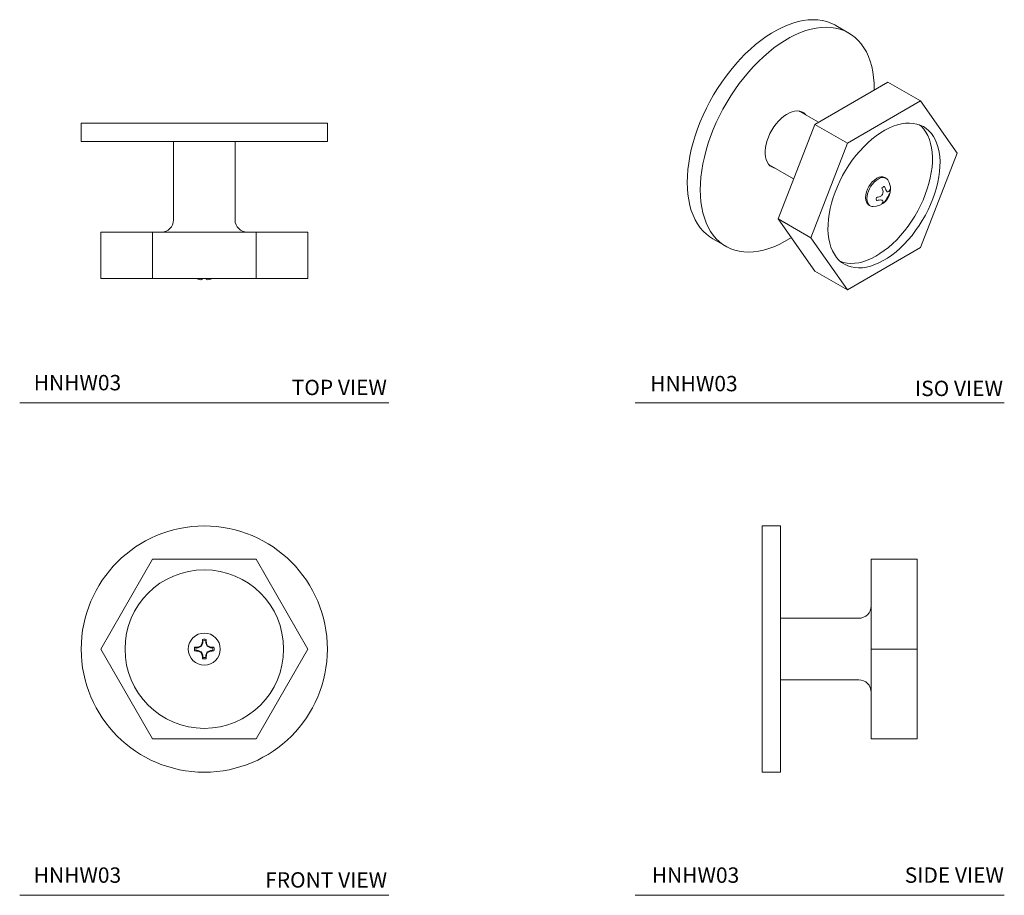
# Model space of a CAD drawing. Units: inches. Extents: x 3.19 to 11.19, y 3.51 to 10.62.
import ezdxf

# ---------------------------------------------------------------- set-up
doc = ezdxf.new("R2010")
doc.units = ezdxf.units.IN
doc.header["$MEASUREMENT"] = 0
doc.layers.add('A-TEXT', color=251, linetype='Continuous', lineweight=9)
doc.layers.add('WATERWORKS HARDWARE', color=7, linetype='Continuous', lineweight=9)
doc.styles.add('GOTHAM BOOK', font='GOTHMBOK.TTF', dxfattribs={"height": 0.125})

# ---------------------------------------------------------------- blocks, each defined once
blk = doc.blocks.new('HNHW03 TOP')
at = {"layer": 'WATERWORKS HARDWARE'}
for p, q in [((-1, 0), (-1, -0.15)), ((1, 0), (-1, 0)), ((1, -0.15), (1, 0)), ((1, -0.15), (-1, -0.15)), ((-0.25, -0.15), (-0.25, -0.786)), ((0.25, -0.786), (0.25, -0.15)), ((-0.842, -0.886), (-0.842, -1.261)), ((-0.421, -0.886), (-0.842, -0.886)), ((-0.421, -0.886), (-0.421, -1.261)), ((0.421, -0.886), (-0.421, -0.886)), ((0.421, -0.886), (0.421, -1.261)), ((0.842, -0.886), (0.421, -0.886)), ((0.842, -0.886), (0.842, -1.261)), ((-0.421, -1.261), (-0.842, -1.261)), ((0.421, -1.261), (-0.421, -1.261)), ((-0.0164, -1.2665), (-0.0159, -1.261)), ((0.0159, -1.261), (0.0164, -1.2665)), ((0.842, -1.261), (0.421, -1.261))]:
    blk.add_line(p, q, dxfattribs=at)
for centre, radius, start, end in [((-0.35, -0.786), 0.1, 270, 0), ((0.35, -0.786), 0.1, 180, 270), ((-0.0001, -1.1341), 0.1419, 243.47094, 248.98486), ((-0.0136, -1.1541), 0.1185, 251.60141, 263.53984), ((-0.0354, -1.2419), 0.0311, 285.97954, 307.75143), ((0.0354, -1.2419), 0.0311, 232.24857, 254.02046), ((0.0136, -1.1541), 0.1185, 276.46016, 288.39859), ((0.0001, -1.1341), 0.1419, 291.01514, 296.52906)]:
    blk.add_arc(centre, radius, start, end, dxfattribs=at)
blk = doc.blocks.new('*U10')
blk.add_arc((1.2899, -0.864), 0.072, 177.59218, 246.12207)
at = {"layer": 'WATERWORKS HARDWARE'}
for p, q in [((1.0822, 0.4765), (0.9761, 0.5378)), ((1.4003, 0.0773), (0.805, -0.2664)), ((1.4003, 0.0773), (1.6655, -0.0757)), ((1.6655, -0.0757), (1.0701, -0.4195)), ((1.9632, -0.4993), (1.6655, -0.0757)), ((0.6819, -0.1585), (0.6846, -0.1599)), ((0.837, -0.2479), (0.6846, -0.1599)), ((0.805, -0.2664), (0.5073, -1.0336)), ((0.805, -0.2664), (1.0701, -0.4195)), ((1.0701, -0.4195), (0.7724, -1.1867)), ((1.6655, -1.2666), (1.9632, -0.4993)), ((0.4346, -0.593), (0.432, -0.5914)), ((0.4346, -0.593), (0.6337, -0.7079)), ((1.3822, -0.7012), (1.3749, -0.697)), ((1.3822, -0.7012), (1.3833, -0.7019)), ((1.3882, -0.7059), (1.3833, -0.7021)), ((0.5073, -1.0336), (0.7724, -1.1867)), ((0.5073, -1.0336), (0.805, -1.4572)), ((-0.0238, -1.1943), (0.0823, -1.2555)), ((0.7724, -1.1867), (1.0701, -1.6103)), ((1.0701, -1.6103), (1.6655, -1.2666)), ((0.805, -1.4572), (1.0701, -1.6103))]:
    blk.add_line(p, q, dxfattribs=at)
at = {"layer": 'WATERWORKS HARDWARE', "flags": 128}
for points in [[(0.9761, 0.5378), (0.9684, 0.5421), (0.9362, 0.5574), (0.9023, 0.5693), (0.8667, 0.5779), (0.8297, 0.583), (0.7913, 0.5846), (0.7518, 0.5828), (0.7112, 0.5775), (0.6697, 0.5688), (0.6274, 0.5567), (0.5846, 0.5412), (0.5414, 0.5225), (0.4979, 0.5005), (0.4544, 0.4753), (0.4109, 0.4471), (0.3677, 0.416), (0.3249, 0.382), (0.2826, 0.3454), (0.2411, 0.3062), (0.2005, 0.2646), (0.161, 0.2207), (0.1226, 0.1748), (0.0856, 0.1269), (0.05, 0.0773), (0.0161, 0.0262), (-0.0161, -0.0262), (-0.0464, -0.0798), (-0.0747, -0.1344), (-0.101, -0.1897), (-0.125, -0.2455), (-0.1468, -0.3016), (-0.1662, -0.3578), (-0.1832, -0.4139), (-0.1977, -0.4697), (-0.2096, -0.525), (-0.2189, -0.5795), (-0.2256, -0.633), (-0.2296, -0.6854), (-0.231, -0.7365), (-0.2296, -0.786), (-0.2256, -0.8337), (-0.2189, -0.8796), (-0.2096, -0.9233), (-0.1977, -0.9648), (-0.1832, -1.0039), (-0.1662, -1.0404), (-0.1468, -1.0742), (-0.125, -1.1052), (-0.101, -1.1332), (-0.0747, -1.1582), (-0.0464, -1.18), (-0.0238, -1.1943)], [(1.2893, 0.0132), (1.2893, 0.0187), (1.288, 0.0682), (1.284, 0.116), (1.2773, 0.1618), (1.268, 0.2055), (1.256, 0.247), (1.2416, 0.2861), (1.2246, 0.3226), (1.2052, 0.3564), (1.1834, 0.3874), (1.1594, 0.4155), (1.1331, 0.4404), (1.1048, 0.4623), (1.0745, 0.4809), (1.0423, 0.4962), (1.0083, 0.5081), (0.9728, 0.5166), (0.9358, 0.5217), (0.8974, 0.5234), (0.8578, 0.5216), (0.8172, 0.5163), (0.7757, 0.5076), (0.7335, 0.4955), (0.6907, 0.48), (0.6475, 0.4612), (0.604, 0.4392), (0.5604, 0.4141), (0.517, 0.3859), (0.4738, 0.3548), (0.4309, 0.3208), (0.3887, 0.2842), (0.3472, 0.245), (0.3066, 0.2033), (0.267, 0.1595), (0.2287, 0.1135), (0.1916, 0.0657), (0.1561, 0.0161), (0.1222, -0.035), (0.09, -0.0875), (0.0597, -0.1411), (0.0313, -0.1956), (0.0051, -0.2509), (-0.019, -0.3067), (-0.0408, -0.3628), (-0.0602, -0.4191), (-0.0771, -0.4752), (-0.0916, -0.531), (-0.1035, -0.5862), (-0.1129, -0.6407), (-0.1195, -0.6943), (-0.1236, -0.7467), (-0.1249, -0.7977), (-0.1236, -0.8472), (-0.1195, -0.895), (-0.1129, -0.9408), (-0.1035, -0.9845), (-0.0916, -1.026), (-0.0771, -1.0651), (-0.0602, -1.1016), (-0.0408, -1.1354), (-0.019, -1.1664), (0.0051, -1.1945), (0.0313, -1.2194), (0.0597, -1.2413), (0.09, -1.2599), (0.1222, -1.2752), (0.1561, -1.2871), (0.1916, -1.2956), (0.2287, -1.3007), (0.267, -1.3024), (0.3066, -1.3006), (0.3472, -1.2953), (0.3887, -1.2866), (0.4309, -1.2745), (0.4738, -1.259), (0.517, -1.2402), (0.5604, -1.2182), (0.604, -1.1931), (0.6147, -1.1865)], [(0.7323, -0.1875), (0.7294, -0.1842), (0.7155, -0.1723), (0.6995, -0.1637), (0.6818, -0.1584), (0.6626, -0.1567), (0.6421, -0.1585), (0.6208, -0.1638), (0.5989, -0.1726), (0.5767, -0.1846), (0.5546, -0.1997), (0.5329, -0.2177), (0.5119, -0.2383), (0.4921, -0.2612), (0.4736, -0.2861), (0.4567, -0.3125), (0.4417, -0.3401), (0.4289, -0.3684), (0.4184, -0.397), (0.4104, -0.4256), (0.405, -0.4536), (0.4022, -0.4806), (0.4022, -0.5062), (0.405, -0.5301), (0.4104, -0.5518), (0.4184, -0.5711), (0.4289, -0.5876), (0.4417, -0.6011), (0.4567, -0.6114), (0.4736, -0.6184), (0.4824, -0.6205)], [(1.5955, -1.167), (1.625, -1.1285), (1.653, -1.0883), (1.6794, -1.0467), (1.7039, -1.0039), (1.7264, -0.9601), (1.7468, -0.9157), (1.7651, -0.8708), (1.7809, -0.8257), (1.7944, -0.7808), (1.8053, -0.7362), (1.8137, -0.6923), (1.8195, -0.6492), (1.8226, -0.6073), (1.823, -0.5668), (1.8208, -0.5279), (1.8159, -0.4908), (1.8084, -0.4558), (1.7983, -0.4231), (1.7857, -0.3928), (1.7706, -0.3652), (1.7532, -0.3404), (1.7335, -0.3185), (1.7116, -0.2997), (1.6877, -0.2841), (1.662, -0.2718), (1.6345, -0.2628), (1.6055, -0.2573), (1.5751, -0.2551), (1.5434, -0.2565), (1.5107, -0.2612), (1.4772, -0.2694), (1.4431, -0.2809), (1.4085, -0.2958), (1.3736, -0.3138), (1.3388, -0.335), (1.3041, -0.3592), (1.2697, -0.3861), (1.236, -0.4158), (1.203, -0.448), (1.171, -0.4825), (1.1401, -0.5191), (1.1106, -0.5576), (1.0826, -0.5977), (1.0563, -0.6394), (1.0317, -0.6822), (1.0092, -0.7259), (0.9888, -0.7704), (0.9706, -0.8152), (0.9547, -0.8603), (0.9412, -0.9052), (0.9303, -0.9498), (0.9219, -0.9937), (0.9161, -1.0368), (0.913, -1.0787), (0.9126, -1.1192), (0.9148, -1.1582), (0.9197, -1.1952), (0.9272, -1.2302), (0.9373, -1.263), (0.9499, -1.2932), (0.965, -1.3208), (0.9825, -1.3457), (1.0022, -1.3675), (1.024, -1.3863), (1.0479, -1.4019), (1.0736, -1.4142), (1.1011, -1.4232), (1.1301, -1.4288), (1.1606, -1.4309), (1.1922, -1.4296), (1.2249, -1.4248), (1.2584, -1.4166), (1.2926, -1.4051), (1.3272, -1.3902), (1.362, -1.3722), (1.3969, -1.351), (1.4316, -1.3269), (1.4659, -1.2999), (1.4997, -1.2702), (1.5326, -1.2381), (1.5646, -1.2036), (1.5955, -1.167)], [(1.534, -1.1315), (1.5635, -1.093), (1.5915, -1.0528), (1.6178, -1.0112), (1.6424, -0.9683), (1.6649, -0.9246), (1.6853, -0.8801), (1.7035, -0.8353), (1.7194, -0.7902), (1.7329, -0.7453), (1.7438, -0.7007), (1.7522, -0.6568), (1.758, -0.6137), (1.7611, -0.5718), (1.7615, -0.5313), (1.7593, -0.4924), (1.7544, -0.4553), (1.7469, -0.4203), (1.7368, -0.3876), (1.7242, -0.3573), (1.7091, -0.3297), (1.6916, -0.3049), (1.6719, -0.283), (1.6576, -0.2701)], [(1.2608, -0.9299), (1.2503, -0.9237), (1.2412, -0.9139), (1.2344, -0.9011), (1.2303, -0.8857), (1.2289, -0.8682), (1.2303, -0.8491), (1.2344, -0.829), (1.2412, -0.8085), (1.2503, -0.7882), (1.2615, -0.7687), (1.2746, -0.7506), (1.289, -0.7345), (1.3044, -0.7209), (1.3202, -0.7101)], [(1.3902, -0.7074), (1.3993, -0.7172), (1.402, -0.7215)], [(1.0165, -1.3804), (1.0396, -1.3877), (1.0686, -1.3933), (1.099, -1.3954), (1.1307, -1.3941), (1.1634, -1.3893), (1.1969, -1.3811), (1.231, -1.3696), (1.2656, -1.3547), (1.3005, -1.3367), (1.3353, -1.3155), (1.3701, -1.2914), (1.4044, -1.2644), (1.4381, -1.2347), (1.4711, -1.2026), (1.5031, -1.1681), (1.534, -1.1315)]]:
    blk.add_lwpolyline(points, dxfattribs=at)
at = {"layer": 'WATERWORKS HARDWARE'}
for centre, radius, start, end in [((1.417, -0.8715), 0.1993, 122.50851, 176.97973), ((1.3478, -0.7546), 0.0636, 64.78089, 126.52957), ((1.3571, -0.7578), 0.0603, 56.70892, 127.72085), ((1.279, -0.7917), 0.1417, 270.30293, 0), ((1.3986, -0.8394), 0.0751, 110.50719, 129.48744), ((1.1187, -0.8713), 0.2489, 14.17963, 21.16546), ((1.1909, -0.8566), 0.2015, 17.21914, 25.74903), ((1.2369, -0.9024), 0.1804, 29.14894, 35.75424), ((1.279, -0.7917), 0.1417, 0, 29.70245), ((1.3629, -0.7739), 0.0583, 320.35403, 338.78107), ((1.3431, -0.8074), 0.0751, 350.51141, 9.48859), ((1.3801, -0.8715), 0.0751, 170.51141, 189.48859), ((1.2678, -0.6131), 0.249, 278.83372, 285.8186), ((1.2911, -0.683), 0.2015, 274.24974, 282.77874), ((1.2297, -0.6954), 0.1896, 303.98838, 311.95272), ((1.3538, -0.7), 0.1804, 264.24107, 270.84481), ((1.1709, -0.7972), 0.1896, 348.04665, 356.01121), ((1.2713, -0.809), 0.1327, 327.57545, 338.14331), ((1.3832, -0.7438), 0.0716, 279.03969, 290.02713), ((1.2901, -0.7764), 0.1327, 321.85623, 332.42467), ((1.3561, -0.7994), 0.0643, 323.32244, 341.60468), ((1.2789, -0.8851), 0.0483, 247.93343, 270.92538), ((1.3054, -0.8733), 0.0583, 321.22047, 339.64427), ((1.3246, -0.8394), 0.0751, 290.50719, 309.48744), ((1.2896, -0.9059), 0.0716, 9.96294, 20.95205), ((1.3242, -0.8547), 0.0644, 318.3971, 336.67652)]:
    blk.add_arc(centre, radius, start, end, dxfattribs=at)
blk = doc.blocks.new('HNHW03 FRONT')
at = {"layer": 'WATERWORKS HARDWARE'}
for p, q in [((-0.421, 0.7292), (-0.842, 0)), ((0.421, 0.7292), (-0.421, 0.7292)), ((0.842, 0), (0.421, 0.7292)), ((-0.0499, 0.0113), (-0.0673, 0.0113)), ((-0.0226, 0.0226), (-0.0499, 0.0113)), ((-0.0113, 0.0499), (-0.0226, 0.0226)), ((-0.0113, 0.0673), (-0.0152, 0.0786)), ((-0.0113, 0.0673), (-0.0113, 0.0499)), ((0.0113, 0.0499), (0.0113, 0.0673)), ((0.0226, 0.0226), (0.0113, 0.0499)), ((0.0499, 0.0113), (0.0226, 0.0226)), ((0.0673, 0.0113), (0.0499, 0.0113)), ((0.0673, 0.0113), (0.0786, 0.0152)), ((-0.842, 0), (-0.421, -0.7292)), ((-0.0673, -0.0113), (-0.0786, -0.0152)), ((-0.0673, -0.0113), (-0.0499, -0.0113)), ((-0.0499, -0.0113), (-0.0226, -0.0226)), ((-0.0226, -0.0226), (-0.0113, -0.0499)), ((-0.0113, -0.0499), (-0.0113, -0.0673)), ((0.0113, -0.0499), (0.0226, -0.0226)), ((0.0113, -0.0673), (0.0113, -0.0499)), ((0.0113, -0.0673), (0.0152, -0.0786)), ((0.0226, -0.0226), (0.0499, -0.0113)), ((0.0499, -0.0113), (0.0673, -0.0113)), ((0.421, -0.7292), (0.842, 0)), ((-0.421, -0.7292), (0.421, -0.7292))]:
    blk.add_line(p, q, dxfattribs=at)
for radius in [1, 0.644, 0.13]:
    blk.add_circle((0, 0), radius, dxfattribs=at)
for centre, radius, start, end in [((0, 0), 0.08, 79.07596, 100.92404), ((0, 0), 0.08, 169.07596, 190.92404), ((-0.0135, -1.1184), 1.1355, 91.88876, 93.28478), ((3.1386, 9.4277), 9.9472, 251.12948, 251.198), ((0, 0), 0.0683, 170.45031, 189.54969), ((0.5619, -1.3593), 1.5061, 113.01404, 114.01223), ((1.3593, -0.5619), 1.5061, 155.98777, 156.98596), ((1.1184, 0.0135), 1.1355, 176.71522, 178.11124), ((0, 0), 0.0683, 80.45031, 99.54969), ((9.4277, -3.1386), 9.9472, 161.12948, 161.198), ((-1.1184, 0.0135), 1.1355, 1.88876, 3.28478), ((-1.3593, -0.5619), 1.5061, 23.01404, 24.01223), ((-0.5619, -1.3593), 1.5061, 65.98777, 66.98596), ((0.0135, -1.1184), 1.1355, 86.71522, 88.11124), ((0, 0), 0.0683, 350.45031, 9.54969), ((0, 0), 0.08, 349.07596, 10.92404), ((-0.0135, 1.1184), 1.1355, 266.71522, 268.11124), ((0.5619, 1.3593), 1.5061, 245.98777, 246.98596), ((1.3593, 0.5619), 1.5061, 203.01404, 204.01223), ((1.1184, -0.0135), 1.1355, 181.88876, 183.28478), ((-9.4277, 3.1386), 9.9472, 341.12948, 341.198), ((0, 0), 0.08, 259.07596, 280.92404), ((0, 0), 0.0683, 260.45031, 279.54969), ((-1.1184, -0.0135), 1.1355, 356.71522, 358.11124), ((-1.3593, 0.5619), 1.5061, 335.98777, 336.98596), ((-0.5619, 1.3593), 1.5061, 293.01404, 294.01223), ((0.0135, 1.1184), 1.1355, 271.88876, 273.28478), ((-3.1386, -9.4277), 9.9472, 71.12948, 71.198)]:
    blk.add_arc(centre, radius, start, end, dxfattribs=at)
blk = doc.blocks.new('HNHW03 SIDE')
at = {"layer": 'WATERWORKS HARDWARE'}
for p, q in [((0.15, 1), (0, 1)), ((0, 1), (0, -1)), ((0.15, 1), (0.15, -1)), ((0.886, 0.7292), (1.261, 0.7292)), ((0.886, 0.7292), (0.886, 0)), ((1.261, 0.7292), (1.261, 0)), ((0.786, 0.25), (0.15, 0.25)), ((0.886, 0), (1.261, 0)), ((0.886, 0), (0.886, -0.7292)), ((1.261, 0), (1.261, -0.7292)), ((0.15, -0.25), (0.786, -0.25)), ((0.886, -0.7292), (1.261, -0.7292)), ((0, -1), (0.15, -1))]:
    blk.add_line(p, q, dxfattribs=at)
for centre, start, end in [((0.786, 0.35), 270, 0), ((0.786, -0.35), 0, 90)]:
    blk.add_arc(centre, 0.1, start, end, dxfattribs=at)

msp = doc.modelspace()

# ---------------------------------------------------------------- linework, layer by layer
at = {"layer": 'A-TEXT'}
for p, q in [((3.1946, 7.5071), (6.1946, 7.5071)), ((8.1946, 7.5071), (11.1946, 7.5071)), ((3.1946, 3.5071), (6.1946, 3.5071)), ((8.1946, 3.5071), (11.1946, 3.5071))]:
    msp.add_line(p, q, dxfattribs=at)

# ---------------------------------------------------------------- block references
at = {"layer": 'WATERWORKS HARDWARE'}
for name, p in [('*U10', (8.8491, 10.0345)), ('HNHW03 TOP', (4.6946, 9.7789)), ('HNHW03 FRONT', (4.6946, 5.5071)), ('HNHW03 SIDE', (9.2266, 5.5071))]:
    msp.add_blockref(name, p, dxfattribs=at)

# ---------------------------------------------------------------- texts
at = {"layer": 'A-TEXT', "char_height": 0.125, "width": 1.741106, "attachment_point": 9, "style": 'GOTHAM BOOK'}
for s, insert in [('HNHW03', (4.0191, 7.5696)), ('\\pt9.375;TOP VIEW', (6.1779, 7.5696)), ('HNHW03', (9.0279, 7.5619)), ('\\pt9.375;ISO VIEW', (11.1837, 7.5619)), ('HNHW03', (4.0189, 3.5696)), ('\\pt9.375;FRONT VIEW', (6.1798, 3.5696)), ('HNHW03', (9.0409, 3.5696)), ('SIDE VIEW', (11.1914, 3.5696))]:
    msp.add_mtext(s, dxfattribs=dict(at, insert=insert))

doc.saveas('drawing.dxf')
